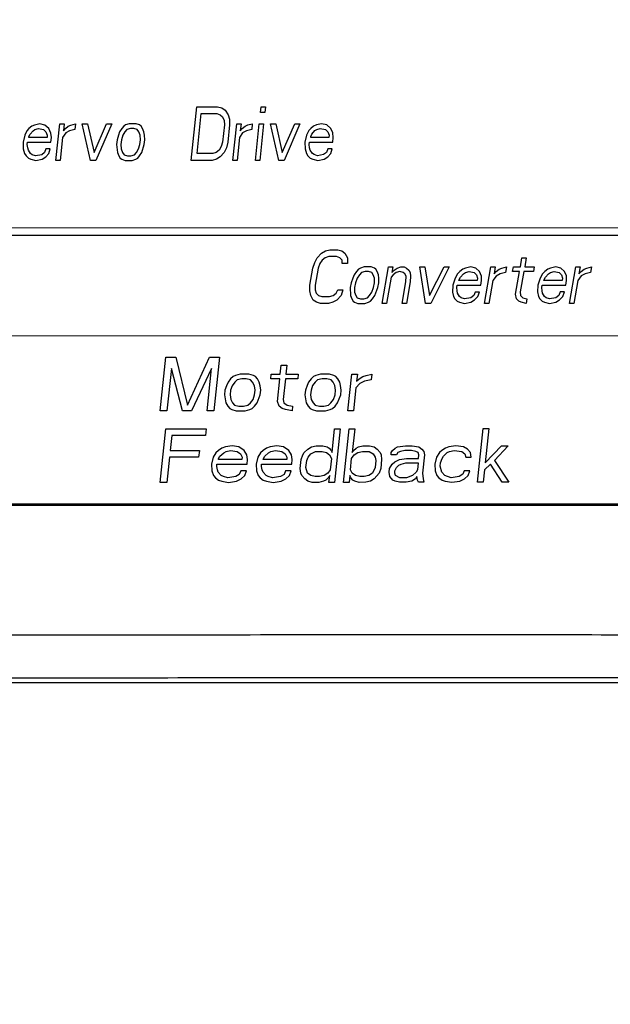
# Model space of a CAD drawing. Extents: x 0 to 34, y 0 to 22.
# Drawn here: x 7.5 to 7.9, y 6.1 to 6.8 of the extents above; entities that cross this region are included whole.
import ezdxf

# ---------------------------------------------------------------- set-up
doc = ezdxf.new("R2010")
doc.units = 0
doc.header["$LTSCALE"] = 1.87
doc.header["$MEASUREMENT"] = 0
doc.layers.get('0').update_dxf_attribs({"linetype": 'CONTINUOUS'})
doc.layers.add('COS_FEATURE', color=7, linetype='CONTINUOUS')
doc.styles.get("Standard").update_dxf_attribs({"font": 'txt', "width": 0.8})
doc.dimstyles.new('DIMSTYLE_1', dxfattribs={"dimtxt": 0.15625, "dimasz": 0.1875, "dimexe": 0.18, "dimexo": 0.0625, "dimgap": 0.09, "dimtad": 0, "dimtih": 1, "dimtoh": 1, "dimlfac": 2, "dimzin": 0, "dimtxsty": 'STANDARD', "dimblk": '_FILLED', "dimblk1": '_FILLED', "dimblk2": '_FILLED', "dimcen": 0.09, "dimazin": 3, "dimtp": 0.02, "dimtm": 0.02, "dimtfac": 1, "dimtofl": 0, "dimtmove": 0, "dimatfit": 3, "dimtolj": 1, "dimtzin": 0})

# ---------------------------------------------------------------- blocks, each defined once
blk = doc.blocks.new('_FILLED')
at = {"color": 0, "linetype": 'BYBLOCK'}
blk.add_solid([(0, 0), (-1, 0.1667), (-1, -0.1667)], dxfattribs=at)
blk = doc.blocks.new('*D5')
at = {"color": 2, "linetype": 'CONTINUOUS'}
for p, q in [((7.77955, 9.15229), (9.86319, 9.15229)), ((9.73819, 9.15229), (9.73819, 6.82944)), ((9.73819, 2.89966), (9.73819, 6.28256)), ((8.43605, 2.89966), (9.86319, 2.89966))]:
    blk.add_line(p, q, dxfattribs=at)
at = {"color": 2, "linetype": 'CONTINUOUS', "xscale": 0.1875, "yscale": 0.1875, "zscale": 0.1875}
for p, rotation in [((9.73819, 9.15229), 90), ((9.73819, 2.89966), 270)]:
    blk.add_blockref('_FILLED', p, dxfattribs=dict(at, rotation=rotation))
at = {"color": 2, "linetype": 'CONTINUOUS', "width": 0.8}
for s, p in [('12.51', (9.23819, 6.59506)), ('[', (9.23819, 6.36069)), (']', (10.11319, 6.36069)), ('317,63', (9.36319, 6.36069))]:
    blk.add_text(s, height=0.15625, dxfattribs=at).set_placement(p)

msp = doc.modelspace()

# ---------------------------------------------------------------- linework, layer by layer
at = {"color": 7, "linetype": 'CONTINUOUS'}
for p, q in [((7.14201, 6.48675), (8.26951, 6.48701)), ((8.34099, 6.36192), (4.60756, 6.36107))]:
    msp.add_line(p, q, dxfattribs=at)
for points, knots in [([(7.87632, 7.223), (7.85041, 7.20739), (7.76788, 7.15766), (7.60053, 7.05671), (7.40284, 6.93725), (7.2371, 6.83691), (7.15616, 6.78785), (7.13148, 6.77288)], [0, 0, 0, 0, 0.104259, 0.332142, 0.673737, 0.90049, 1, 1, 1, 1]), ([(7.14201, 6.48648), (7.26581, 6.48621), (7.51595, 6.48585), (7.89189, 6.48592), (8.14404, 6.48637), (8.26983, 6.48669)], [0, 0, 0, 0, 0.329307, 0.665388, 1, 1, 1, 1]), ([(8.33273, 6.39451), (8.278, 6.39465), (8.16139, 6.39491), (7.97568, 6.39517), (7.76839, 6.39527), (7.53964, 6.39516), (7.28995, 6.39478), (7.11657, 6.39431), (7.02653, 6.394)], [0, 0, 0, 0, 0.125704, 0.267819, 0.426533, 0.601785, 0.7932, 1, 1, 1, 1]), ([(8.32811, 6.3645), (8.2737, 6.36464), (8.15778, 6.36489), (7.97313, 6.36515), (7.76699, 6.36526), (7.53949, 6.36515), (7.29096, 6.36476), (7.11832, 6.36429), (7.02857, 6.36398)], [0, 0, 0, 0, 0.125594, 0.267624, 0.426266, 0.601455, 0.792814, 1, 1, 1, 1])]:
    msp.add_open_spline(points, degree=3, knots=knots, dxfattribs=at)
at = {"layer": 'COS_FEATURE', "color": 4, "linetype": 'CONTINUOUS'}
for p, q in [((7.6056, 6.72686), (7.60954, 6.76436)), ((7.60954, 6.76436), (7.62409, 6.76436)), ((7.62409, 6.76436), (7.62704, 6.76356)), ((7.62704, 6.76356), (7.6293, 6.76197)), ((7.654, 6.76038), (7.65441, 6.76437)), ((7.65441, 6.76437), (7.65745, 6.76437)), ((7.65745, 6.76437), (7.65703, 6.76038)), ((7.60974, 6.73165), (7.61267, 6.75957)), ((7.61267, 6.75957), (7.62359, 6.75957)), ((7.62359, 6.75957), (7.62593, 6.75878)), ((7.62593, 6.75878), (7.62758, 6.75718)), ((7.62758, 6.75718), (7.62855, 6.75479)), ((7.6293, 6.76197), (7.63139, 6.75878)), ((7.63139, 6.75878), (7.63227, 6.75559)), ((7.65703, 6.76038), (7.654, 6.76038)), ((7.4941, 6.75077), (7.49212, 6.74917)), ((7.49601, 6.75157), (7.4941, 6.75077)), ((7.49973, 6.75237), (7.49601, 6.75157)), ((7.50328, 6.75157), (7.49973, 6.75237)), ((7.50606, 6.74918), (7.50328, 6.75157)), ((7.511, 6.72684), (7.51368, 6.75237)), ((7.51368, 6.75237), (7.51671, 6.75237)), ((7.51671, 6.75237), (7.51621, 6.74758)), ((7.51759, 6.74918), (7.51957, 6.75077)), ((7.51957, 6.75077), (7.52148, 6.75157)), ((7.52148, 6.75157), (7.52459, 6.75237)), ((7.52459, 6.75237), (7.52417, 6.74838)), ((7.52944, 6.75237), (7.53308, 6.75237)), ((7.53526, 6.72684), (7.52944, 6.75237)), ((7.53308, 6.75237), (7.53766, 6.73243)), ((7.53766, 6.73243), (7.54642, 6.75238)), ((7.55006, 6.75238), (7.5389, 6.72684)), ((7.54642, 6.75238), (7.55006, 6.75238)), ((7.55839, 6.75078), (7.55701, 6.74919)), ((7.55968, 6.75158), (7.55839, 6.75078)), ((7.56219, 6.75238), (7.55968, 6.75158)), ((7.56704, 6.75238), (7.56219, 6.75238)), ((7.56939, 6.75158), (7.56704, 6.75238)), ((7.57052, 6.75079), (7.56939, 6.75158)), ((7.57156, 6.74919), (7.57052, 6.75079)), ((7.62882, 6.7516), (7.62756, 6.73963)), ((7.62855, 6.75479), (7.62882, 6.7516)), ((7.63246, 6.7516), (7.6312, 6.73963)), ((7.63227, 6.75559), (7.63246, 6.7516)), ((7.63471, 6.72686), (7.63739, 6.7524)), ((7.63739, 6.7524), (7.64042, 6.7524)), ((7.64042, 6.7524), (7.63992, 6.74761)), ((7.6413, 6.74921), (7.64329, 6.7508)), ((7.64329, 6.7508), (7.64519, 6.7516)), ((7.64519, 6.7516), (7.64831, 6.7524)), ((7.64831, 6.7524), (7.64789, 6.74841)), ((7.65048, 6.72687), (7.65316, 6.7524)), ((7.65316, 6.7524), (7.65619, 6.7524)), ((7.65619, 6.7524), (7.65351, 6.72687)), ((7.66104, 6.7524), (7.66468, 6.7524)), ((7.66685, 6.72687), (7.66104, 6.7524)), ((7.66468, 6.7524), (7.66926, 6.73246)), ((7.66926, 6.73246), (7.67802, 6.75241)), ((7.68166, 6.75241), (7.67049, 6.72687)), ((7.67802, 6.75241), (7.68166, 6.75241)), ((7.6912, 6.75081), (7.68921, 6.74922)), ((7.6931, 6.75161), (7.6912, 6.75081)), ((7.69682, 6.75241), (7.6931, 6.75161)), ((7.70038, 6.75161), (7.69682, 6.75241)), ((7.70316, 6.74922), (7.70038, 6.75161)), ((7.48919, 6.74438), (7.48808, 6.7396)), ((7.49074, 6.74758), (7.48919, 6.74438)), ((7.49212, 6.74917), (7.49074, 6.74758)), ((7.49205, 6.74279), (7.49214, 6.74359)), ((7.50479, 6.74279), (7.49205, 6.74279)), ((7.49214, 6.74359), (7.49291, 6.74518)), ((7.49291, 6.74518), (7.49498, 6.74758)), ((7.49498, 6.74758), (7.49628, 6.74838)), ((7.49628, 6.74838), (7.49879, 6.74917)), ((7.49879, 6.74917), (7.50234, 6.74838)), ((7.50234, 6.74838), (7.50399, 6.74678)), ((7.50399, 6.74678), (7.50496, 6.74439)), ((7.50496, 6.74439), (7.50479, 6.74279)), ((7.50755, 6.74598), (7.50606, 6.74918)), ((7.50749, 6.7396), (7.50782, 6.74279)), ((7.50782, 6.74279), (7.50755, 6.74598)), ((7.5157, 6.74279), (7.51403, 6.72684)), ((7.51786, 6.74599), (7.5157, 6.74279)), ((7.51621, 6.74758), (7.51759, 6.74918)), ((7.52045, 6.74758), (7.51786, 6.74599)), ((7.52417, 6.74838), (7.52045, 6.74758)), ((7.55468, 6.7444), (7.55374, 6.74121)), ((7.55554, 6.74679), (7.55468, 6.7444)), ((7.55701, 6.74919), (7.55554, 6.74679)), ((7.55772, 6.7444), (7.55678, 6.74121)), ((7.55918, 6.74679), (7.55772, 6.7444)), ((7.56056, 6.74839), (7.55918, 6.74679)), ((7.56307, 6.74919), (7.56056, 6.74839)), ((7.5655, 6.74919), (7.56307, 6.74919)), ((7.56784, 6.74839), (7.5655, 6.74919)), ((7.56888, 6.7468), (7.56784, 6.74839)), ((7.56985, 6.7444), (7.56888, 6.7468)), ((7.57012, 6.74121), (7.56985, 6.7444)), ((7.57252, 6.7468), (7.57156, 6.74919)), ((7.57288, 6.7444), (7.57252, 6.7468)), ((7.57315, 6.74121), (7.57288, 6.7444)), ((7.63942, 6.74282), (7.63775, 6.72686)), ((7.64157, 6.74601), (7.63942, 6.74282)), ((7.63992, 6.74761), (7.6413, 6.74921)), ((7.64417, 6.74761), (7.64157, 6.74601)), ((7.64789, 6.74841), (7.64417, 6.74761)), ((7.68628, 6.74443), (7.68517, 6.73964)), ((7.68783, 6.74762), (7.68628, 6.74443)), ((7.68921, 6.74922), (7.68783, 6.74762)), ((7.68915, 6.74283), (7.68923, 6.74363)), ((7.70188, 6.74284), (7.68915, 6.74283)), ((7.68923, 6.74363), (7.69001, 6.74523)), ((7.69001, 6.74523), (7.69208, 6.74762)), ((7.69208, 6.74762), (7.69337, 6.74842)), ((7.69337, 6.74842), (7.69588, 6.74922)), ((7.69588, 6.74922), (7.69944, 6.74842)), ((7.69944, 6.74842), (7.70109, 6.74683)), ((7.70109, 6.74683), (7.70205, 6.74443)), ((7.70205, 6.74443), (7.70188, 6.74284)), ((7.70464, 6.74603), (7.70316, 6.74922)), ((7.70458, 6.73965), (7.70492, 6.74284)), ((7.70492, 6.74284), (7.70464, 6.74603)), ((7.48808, 6.7396), (7.48818, 6.73481)), ((7.49095, 6.738), (7.49111, 6.7396)), ((7.4913, 6.73561), (7.49095, 6.738)), ((7.49111, 6.7396), (7.50749, 6.7396)), ((7.55374, 6.74121), (7.55341, 6.73802)), ((7.55341, 6.73802), (7.55404, 6.73243)), ((7.55678, 6.74121), (7.55644, 6.73802)), ((7.55644, 6.73802), (7.55671, 6.73483)), ((7.56884, 6.73483), (7.56978, 6.73802)), ((7.56978, 6.73802), (7.57012, 6.74121)), ((7.57102, 6.73243), (7.57281, 6.73802)), ((7.57281, 6.73802), (7.57315, 6.74121)), ((7.62662, 6.73644), (7.62516, 6.73404)), ((7.62756, 6.73963), (7.62662, 6.73644)), ((7.6312, 6.73963), (7.63018, 6.73564)), ((7.68517, 6.73964), (7.68528, 6.73485)), ((7.68804, 6.73805), (7.68821, 6.73964)), ((7.68839, 6.73565), (7.68804, 6.73805)), ((7.68821, 6.73964), (7.70458, 6.73965)), ((7.48818, 6.73481), (7.48906, 6.73162)), ((7.48906, 6.73162), (7.49011, 6.73002)), ((7.49011, 6.73002), (7.49176, 6.72843)), ((7.49174, 6.73401), (7.4913, 6.73561)), ((7.49331, 6.73162), (7.49174, 6.73401)), ((7.49444, 6.73082), (7.49331, 6.73162)), ((7.49678, 6.73002), (7.49444, 6.73082)), ((7.50111, 6.73082), (7.49678, 6.73002)), ((7.50309, 6.73242), (7.50111, 6.73082)), ((7.50138, 6.72763), (7.50397, 6.72923)), ((7.50395, 6.73481), (7.50309, 6.73242)), ((7.50698, 6.73481), (7.50395, 6.73481)), ((7.50397, 6.72923), (7.50604, 6.73162)), ((7.50604, 6.73162), (7.50698, 6.73481)), ((7.55404, 6.73243), (7.555, 6.73004)), ((7.555, 6.73004), (7.55604, 6.72844)), ((7.55671, 6.73483), (7.55767, 6.73243)), ((7.55767, 6.73243), (7.55872, 6.73084)), ((7.55872, 6.73084), (7.56106, 6.73004)), ((7.56106, 6.73004), (7.56349, 6.73004)), ((7.56349, 6.73004), (7.566, 6.73084)), ((7.566, 6.73084), (7.56738, 6.73243)), ((7.56738, 6.73243), (7.56884, 6.73483)), ((7.56817, 6.72844), (7.56955, 6.73004)), ((7.56955, 6.73004), (7.57102, 6.73243)), ((7.62066, 6.73165), (7.60974, 6.73165)), ((7.62317, 6.73245), (7.62066, 6.73165)), ((7.62516, 6.73404), (7.62317, 6.73245)), ((7.62587, 6.72926), (7.62327, 6.72766)), ((7.62863, 6.73245), (7.62587, 6.72926)), ((7.63018, 6.73564), (7.62863, 6.73245)), ((7.68528, 6.73485), (7.68616, 6.73166)), ((7.68616, 6.73166), (7.6872, 6.73007)), ((7.6872, 6.73007), (7.68885, 6.72847)), ((7.68883, 6.73406), (7.68839, 6.73565)), ((7.6904, 6.73166), (7.68883, 6.73406)), ((7.69153, 6.73087), (7.6904, 6.73166)), ((7.69387, 6.73007), (7.69153, 6.73087)), ((7.6982, 6.73087), (7.69387, 6.73007)), ((7.70019, 6.73246), (7.6982, 6.73087)), ((7.69847, 6.72768), (7.70107, 6.72927)), ((7.70105, 6.73486), (7.70019, 6.73246)), ((7.70408, 6.73486), (7.70105, 6.73486)), ((7.70107, 6.72927), (7.70314, 6.73167)), ((7.70314, 6.73167), (7.70408, 6.73486)), ((7.49176, 6.72843), (7.4935, 6.72763)), ((7.4935, 6.72763), (7.49705, 6.72683)), ((7.49705, 6.72683), (7.50138, 6.72763)), ((7.51403, 6.72684), (7.511, 6.72684)), ((7.5389, 6.72684), (7.53526, 6.72684)), ((7.55604, 6.72844), (7.55717, 6.72764)), ((7.55717, 6.72764), (7.55951, 6.72685)), ((7.55951, 6.72685), (7.56437, 6.72685)), ((7.56437, 6.72685), (7.56688, 6.72765)), ((7.56688, 6.72765), (7.56817, 6.72844)), ((7.62016, 6.72686), (7.6056, 6.72686)), ((7.62327, 6.72766), (7.62016, 6.72686)), ((7.63775, 6.72686), (7.63471, 6.72686)), ((7.65351, 6.72687), (7.65048, 6.72687)), ((7.67049, 6.72687), (7.66685, 6.72687)), ((7.68885, 6.72847), (7.69059, 6.72767)), ((7.69059, 6.72767), (7.69414, 6.72688)), ((7.69414, 6.72688), (7.69847, 6.72768)), ((7.16396, 6.67972), (8.24496, 6.67996)), ((8.24496, 6.6745), (7.16396, 6.67426)), ((7.69377, 6.65879), (7.69676, 6.66198)), ((7.69676, 6.66198), (7.69947, 6.66358)), ((7.69947, 6.66358), (7.70264, 6.66438)), ((7.70264, 6.66438), (7.7081, 6.66438)), ((7.7081, 6.66438), (7.71099, 6.66358)), ((7.71099, 6.66358), (7.71314, 6.66199)), ((7.71314, 6.66199), (7.715, 6.6588)), ((7.69069, 6.65161), (7.692, 6.6556)), ((7.692, 6.6556), (7.69377, 6.65879)), ((7.6955, 6.6548), (7.69433, 6.65161)), ((7.69713, 6.6572), (7.6955, 6.6548)), ((7.69923, 6.65879), (7.69713, 6.6572)), ((7.7018, 6.65959), (7.69923, 6.65879)), ((7.70726, 6.65959), (7.7018, 6.65959)), ((7.70954, 6.6588), (7.70726, 6.65959)), ((7.71108, 6.6572), (7.70954, 6.6588)), ((7.71126, 6.65481), (7.71108, 6.6572)), ((7.7149, 6.65481), (7.71126, 6.65481)), ((7.715, 6.6588), (7.7149, 6.65481)), ((7.83577, 6.65244), (7.83689, 6.65882)), ((7.83689, 6.65882), (7.83993, 6.65883)), ((7.83993, 6.65883), (7.8388, 6.65244)), ((7.68858, 6.63964), (7.69069, 6.65161)), ((7.69433, 6.65161), (7.69222, 6.63964)), ((7.71956, 6.64683), (7.71853, 6.64444)), ((7.7212, 6.64922), (7.71956, 6.64683)), ((7.72269, 6.65082), (7.7212, 6.64922)), ((7.7232, 6.64683), (7.72157, 6.64444)), ((7.72404, 6.65162), (7.72269, 6.65082)), ((7.7247, 6.64843), (7.7232, 6.64683)), ((7.72661, 6.65242), (7.72404, 6.65162)), ((7.72726, 6.64923), (7.7247, 6.64843)), ((7.73146, 6.65242), (7.72661, 6.65242)), ((7.72969, 6.64923), (7.72726, 6.64923)), ((7.73197, 6.64843), (7.72969, 6.64923)), ((7.73375, 6.65162), (7.73146, 6.65242)), ((7.7329, 6.64683), (7.73197, 6.64843)), ((7.7337, 6.64444), (7.7329, 6.64683)), ((7.73482, 6.65082), (7.73375, 6.65162)), ((7.73575, 6.64923), (7.73482, 6.65082)), ((7.73654, 6.64683), (7.73575, 6.64923)), ((7.73673, 6.64444), (7.73654, 6.64683)), ((7.73909, 6.62689), (7.74359, 6.65242)), ((7.74359, 6.65242), (7.74662, 6.65242)), ((7.74685, 6.64684), (7.74536, 6.64524)), ((7.74662, 6.65242), (7.74592, 6.64843)), ((7.74592, 6.64843), (7.74741, 6.65003)), ((7.74895, 6.64843), (7.74685, 6.64684)), ((7.74741, 6.65003), (7.74952, 6.65162)), ((7.75152, 6.64923), (7.74895, 6.64843)), ((7.74952, 6.65162), (7.75208, 6.65242)), ((7.7538, 6.64843), (7.75152, 6.64923)), ((7.75208, 6.65242), (7.75451, 6.65242)), ((7.75488, 6.64764), (7.7538, 6.64843)), ((7.75451, 6.65242), (7.75619, 6.65163)), ((7.75581, 6.64604), (7.75488, 6.64764)), ((7.75619, 6.65163), (7.75772, 6.65003)), ((7.75772, 6.65003), (7.75866, 6.64843)), ((7.75866, 6.64843), (7.75884, 6.64604)), ((7.76542, 6.65243), (7.76906, 6.65243)), ((7.76942, 6.62689), (7.76542, 6.65243)), ((7.76906, 6.65243), (7.77222, 6.63248)), ((7.77222, 6.63248), (7.7824, 6.65243)), ((7.78604, 6.65243), (7.77306, 6.6269)), ((7.7824, 6.65243), (7.78604, 6.65243)), ((7.79187, 6.64764), (7.7901, 6.64445)), ((7.79336, 6.64924), (7.79187, 6.64764)), ((7.79546, 6.65084), (7.79336, 6.64924)), ((7.79387, 6.64525), (7.79612, 6.64765)), ((7.79742, 6.65164), (7.79546, 6.65084)), ((7.79612, 6.64765), (7.79747, 6.64844)), ((7.8012, 6.65243), (7.79742, 6.65164)), ((7.79747, 6.64844), (7.80003, 6.64924)), ((7.80003, 6.64924), (7.80353, 6.64844)), ((7.8047, 6.65164), (7.8012, 6.65243)), ((7.80353, 6.64844), (7.80507, 6.64685)), ((7.80731, 6.64924), (7.8047, 6.65164)), ((7.80507, 6.64685), (7.80586, 6.64446)), ((7.80857, 6.64605), (7.80731, 6.64924)), ((7.81066, 6.6269), (7.81515, 6.65244)), ((7.81515, 6.65244), (7.81818, 6.65244)), ((7.81818, 6.65244), (7.81734, 6.64765)), ((7.81734, 6.64765), (7.81883, 6.64925)), ((7.81883, 6.64925), (7.82093, 6.65084)), ((7.82159, 6.64765), (7.81888, 6.64605)), ((7.82093, 6.65084), (7.82289, 6.65164)), ((7.82536, 6.64845), (7.82159, 6.64765)), ((7.82289, 6.65164), (7.82607, 6.65244)), ((7.82607, 6.65244), (7.82536, 6.64845)), ((7.83036, 6.64925), (7.83092, 6.65244)), ((7.83521, 6.64925), (7.83036, 6.64925)), ((7.83092, 6.65244), (7.83577, 6.65244)), ((7.8324, 6.63329), (7.83521, 6.64925)), ((7.83824, 6.64925), (7.83571, 6.63489)), ((7.84491, 6.64925), (7.83824, 6.64925)), ((7.8388, 6.65244), (7.84547, 6.65244)), ((7.84547, 6.65244), (7.84491, 6.64925)), ((7.8513, 6.64766), (7.84953, 6.64447)), ((7.8528, 6.64925), (7.8513, 6.64766)), ((7.8549, 6.65085), (7.8528, 6.64925)), ((7.85331, 6.64526), (7.85555, 6.64766)), ((7.85686, 6.65165), (7.8549, 6.65085)), ((7.85555, 6.64766), (7.8569, 6.64846)), ((7.86063, 6.65245), (7.85686, 6.65165)), ((7.8569, 6.64846), (7.85947, 6.64926)), ((7.85947, 6.64926), (7.86296, 6.64846)), ((7.86413, 6.65165), (7.86063, 6.65245)), ((7.86296, 6.64846), (7.8645, 6.64686)), ((7.86674, 6.64926), (7.86413, 6.65165)), ((7.8645, 6.64686), (7.86529, 6.64447)), ((7.868, 6.64607), (7.86674, 6.64926)), ((7.87009, 6.62692), (7.87458, 6.65245)), ((7.87458, 6.65245), (7.87762, 6.65245)), ((7.87762, 6.65245), (7.87677, 6.64766)), ((7.87677, 6.64766), (7.87827, 6.64926)), ((7.87827, 6.64926), (7.88037, 6.65086)), ((7.88102, 6.64766), (7.87831, 6.64607)), ((7.88037, 6.65086), (7.88233, 6.65165)), ((7.8848, 6.64846), (7.88102, 6.64766)), ((7.88233, 6.65165), (7.8855, 6.65245)), ((7.8855, 6.65245), (7.8848, 6.64846)), ((7.68849, 6.63565), (7.68858, 6.63964)), ((7.69222, 6.63964), (7.69227, 6.63645)), ((7.71737, 6.64124), (7.7168, 6.63805)), ((7.71853, 6.64444), (7.71737, 6.64124)), ((7.7204, 6.64125), (7.71984, 6.63805)), ((7.72157, 6.64444), (7.7204, 6.64125)), ((7.73318, 6.63806), (7.73374, 6.64125)), ((7.73374, 6.64125), (7.7337, 6.64444)), ((7.73621, 6.63806), (7.73677, 6.64125)), ((7.73677, 6.64125), (7.73673, 6.64444)), ((7.74536, 6.64524), (7.74213, 6.62689)), ((7.75304, 6.62689), (7.75571, 6.64205)), ((7.75571, 6.64205), (7.75581, 6.64604)), ((7.75874, 6.64205), (7.75608, 6.62689)), ((7.75884, 6.64604), (7.75874, 6.64205)), ((7.78865, 6.63967), (7.78841, 6.63488)), ((7.7901, 6.64445), (7.78865, 6.63967)), ((7.7914, 6.63807), (7.79168, 6.63967)), ((7.79168, 6.63967), (7.80805, 6.63967)), ((7.79285, 6.64286), (7.79299, 6.64366)), ((7.80558, 6.64286), (7.79285, 6.64286)), ((7.79299, 6.64366), (7.79387, 6.64525)), ((7.80586, 6.64446), (7.80558, 6.64286)), ((7.80805, 6.63967), (7.80861, 6.64286)), ((7.80861, 6.64286), (7.80857, 6.64605)), ((7.8165, 6.64286), (7.81369, 6.6269)), ((7.81888, 6.64605), (7.8165, 6.64286)), ((7.84808, 6.63968), (7.84784, 6.63489)), ((7.84953, 6.64447), (7.84808, 6.63968)), ((7.85083, 6.63808), (7.85111, 6.63968)), ((7.85111, 6.63968), (7.86748, 6.63968)), ((7.85228, 6.64287), (7.85242, 6.64367)), ((7.86501, 6.64287), (7.85228, 6.64287)), ((7.85242, 6.64367), (7.85331, 6.64526)), ((7.86529, 6.64447), (7.86501, 6.64287)), ((7.86748, 6.63968), (7.86805, 6.64287)), ((7.86805, 6.64287), (7.868, 6.64607)), ((7.87593, 6.64288), (7.87312, 6.62692)), ((7.87831, 6.64607), (7.87593, 6.64288)), ((7.68914, 6.63246), (7.68849, 6.63565)), ((7.69227, 6.63645), (7.69306, 6.63406)), ((7.69306, 6.63406), (7.6946, 6.63246)), ((7.7049, 6.63247), (7.70701, 6.63406)), ((7.70701, 6.63406), (7.70803, 6.63646)), ((7.70803, 6.63646), (7.71167, 6.63646)), ((7.71167, 6.63646), (7.71036, 6.63247)), ((7.7168, 6.63805), (7.71703, 6.63247)), ((7.71984, 6.63805), (7.71988, 6.63486)), ((7.71988, 6.63486), (7.72067, 6.63247)), ((7.73038, 6.63247), (7.73201, 6.63486)), ((7.73201, 6.63486), (7.73318, 6.63806)), ((7.73401, 6.63247), (7.73621, 6.63806)), ((7.78841, 6.63488), (7.78906, 6.63169)), ((7.79158, 6.63568), (7.7914, 6.63807)), ((7.79191, 6.63408), (7.79158, 6.63568)), ((7.7933, 6.63169), (7.79191, 6.63408)), ((7.80418, 6.63488), (7.80315, 6.63249)), ((7.80721, 6.63488), (7.80418, 6.63488)), ((7.80604, 6.63169), (7.80721, 6.63488)), ((7.83305, 6.6301), (7.8324, 6.63329)), ((7.83571, 6.63489), (7.8359, 6.63249)), ((7.84784, 6.63489), (7.84849, 6.6317)), ((7.85101, 6.63569), (7.85083, 6.63808)), ((7.85134, 6.63409), (7.85101, 6.63569)), ((7.85274, 6.6317), (7.85134, 6.63409)), ((7.86361, 6.63489), (7.86258, 6.6325)), ((7.86664, 6.6349), (7.86361, 6.63489)), ((7.86547, 6.6317), (7.86664, 6.6349)), ((7.691, 6.62927), (7.68914, 6.63246)), ((7.69315, 6.62768), (7.691, 6.62927)), ((7.69604, 6.62688), (7.69315, 6.62768)), ((7.6946, 6.63246), (7.69688, 6.63167)), ((7.7015, 6.62688), (7.69604, 6.62688)), ((7.69688, 6.63167), (7.70234, 6.63167)), ((7.70467, 6.62768), (7.7015, 6.62688)), ((7.70234, 6.63167), (7.7049, 6.63247)), ((7.70738, 6.62927), (7.70467, 6.62768)), ((7.71036, 6.63247), (7.70738, 6.62927)), ((7.71703, 6.63247), (7.71783, 6.63007)), ((7.71783, 6.63007), (7.71876, 6.62848)), ((7.71876, 6.62848), (7.71983, 6.62768)), ((7.71983, 6.62768), (7.72211, 6.62688)), ((7.72067, 6.63247), (7.7216, 6.63087)), ((7.7216, 6.63087), (7.72389, 6.63008)), ((7.72211, 6.62688), (7.72697, 6.62689)), ((7.72389, 6.63008), (7.72632, 6.63008)), ((7.72632, 6.63008), (7.72888, 6.63087)), ((7.72697, 6.62689), (7.72953, 6.62768)), ((7.72888, 6.63087), (7.73038, 6.63247)), ((7.72953, 6.62768), (7.73089, 6.62848)), ((7.73089, 6.62848), (7.73238, 6.63008)), ((7.73238, 6.63008), (7.73401, 6.63247)), ((7.74213, 6.62689), (7.73909, 6.62689)), ((7.75608, 6.62689), (7.75304, 6.62689)), ((7.77306, 6.6269), (7.76942, 6.62689)), ((7.78906, 6.63169), (7.78999, 6.63009)), ((7.78999, 6.63009), (7.79153, 6.6285)), ((7.79153, 6.6285), (7.79321, 6.6277)), ((7.79321, 6.6277), (7.79671, 6.6269)), ((7.79438, 6.63089), (7.7933, 6.63169)), ((7.79666, 6.63009), (7.79438, 6.63089)), ((7.80105, 6.63089), (7.79666, 6.63009)), ((7.79671, 6.6269), (7.80109, 6.6277)), ((7.80315, 6.63249), (7.80105, 6.63089)), ((7.80109, 6.6277), (7.8038, 6.6293)), ((7.8038, 6.6293), (7.80604, 6.63169)), ((7.81369, 6.6269), (7.81066, 6.6269)), ((7.83459, 6.62851), (7.83305, 6.6301)), ((7.83627, 6.62771), (7.83459, 6.62851)), ((7.8359, 6.63249), (7.83743, 6.6309)), ((7.83976, 6.62691), (7.83627, 6.62771)), ((7.83743, 6.6309), (7.84033, 6.6301)), ((7.84033, 6.6301), (7.83976, 6.62691)), ((7.84849, 6.6317), (7.84942, 6.6301)), ((7.84942, 6.6301), (7.85096, 6.62851)), ((7.85096, 6.62851), (7.85264, 6.62771)), ((7.85264, 6.62771), (7.85614, 6.62691)), ((7.85381, 6.6309), (7.85274, 6.6317)), ((7.85609, 6.63011), (7.85381, 6.6309)), ((7.86048, 6.6309), (7.85609, 6.63011)), ((7.85614, 6.62691), (7.86052, 6.62771)), ((7.86258, 6.6325), (7.86048, 6.6309)), ((7.86052, 6.62771), (7.86323, 6.62931)), ((7.86323, 6.62931), (7.86547, 6.6317)), ((7.87312, 6.62692), (7.87009, 6.62692)), ((7.12698, 6.60425), (8.28448, 6.60451)), ((7.58395, 6.55185), (7.58789, 6.58935)), ((7.58789, 6.58935), (7.59492, 6.58936)), ((7.59492, 6.58936), (7.60312, 6.55585)), ((7.60312, 6.55585), (7.61836, 6.58936)), ((7.61836, 6.58936), (7.62539, 6.58936)), ((7.62539, 6.58936), (7.62145, 6.55186)), ((7.59174, 6.58138), (7.58864, 6.55185)), ((7.59958, 6.55186), (7.59174, 6.58138)), ((7.61986, 6.58138), (7.60583, 6.55186)), ((7.61677, 6.55186), (7.61986, 6.58138)), ((7.66788, 6.5774), (7.66855, 6.58379)), ((7.66855, 6.58379), (7.67246, 6.58379)), ((7.67246, 6.58379), (7.67179, 6.5774)), ((7.63136, 6.57181), (7.63033, 6.56942)), ((7.63317, 6.5742), (7.63136, 6.57181)), ((7.6349, 6.5758), (7.63317, 6.5742)), ((7.63605, 6.57181), (7.63423, 6.56942)), ((7.63655, 6.5766), (7.6349, 6.5758)), ((7.63778, 6.57341), (7.63605, 6.57181)), ((7.63976, 6.5774), (7.63655, 6.5766)), ((7.64099, 6.57421), (7.63778, 6.57341)), ((7.64601, 6.5774), (7.63976, 6.5774)), ((7.64411, 6.57421), (7.64099, 6.57421)), ((7.64715, 6.57341), (7.64411, 6.57421)), ((7.64905, 6.5766), (7.64601, 6.5774)), ((7.64855, 6.57181), (7.64715, 6.57341)), ((7.64986, 6.56942), (7.64855, 6.57181)), ((7.65053, 6.5758), (7.64905, 6.5766)), ((7.65192, 6.57421), (7.65053, 6.5758)), ((7.65323, 6.57182), (7.65192, 6.57421)), ((7.65376, 6.56942), (7.65323, 6.57182)), ((7.6613, 6.57421), (7.66163, 6.5774)), ((7.66755, 6.57421), (7.6613, 6.57421)), ((7.66163, 6.5774), (7.66788, 6.5774)), ((7.66587, 6.55825), (7.66755, 6.57421)), ((7.67145, 6.57421), (7.66995, 6.55985)), ((7.68005, 6.57421), (7.67145, 6.57421)), ((7.67179, 6.5774), (7.68038, 6.57741)), ((7.68038, 6.57741), (7.68005, 6.57421)), ((7.68761, 6.57182), (7.68658, 6.56943)), ((7.68942, 6.57422), (7.68761, 6.57182)), ((7.69115, 6.57581), (7.68942, 6.57422)), ((7.6923, 6.57182), (7.69048, 6.56943)), ((7.6928, 6.57661), (7.69115, 6.57581)), ((7.69403, 6.57342), (7.6923, 6.57182)), ((7.69601, 6.57741), (7.6928, 6.57661)), ((7.69724, 6.57422), (7.69403, 6.57342)), ((7.70226, 6.57741), (7.69601, 6.57741)), ((7.70036, 6.57422), (7.69724, 6.57422)), ((7.7034, 6.57342), (7.70036, 6.57422)), ((7.7053, 6.57661), (7.70226, 6.57741)), ((7.7048, 6.57183), (7.7034, 6.57342)), ((7.70611, 6.56943), (7.7048, 6.57183)), ((7.70678, 6.57582), (7.7053, 6.57661)), ((7.70817, 6.57422), (7.70678, 6.57582)), ((7.70948, 6.57183), (7.70817, 6.57422)), ((7.71001, 6.56943), (7.70948, 6.57183)), ((7.7152, 6.55188), (7.71788, 6.57742)), ((7.71788, 6.57742), (7.72179, 6.57742)), ((7.72346, 6.57103), (7.72078, 6.56784)), ((7.72179, 6.57742), (7.72129, 6.57263)), ((7.72129, 6.57263), (7.72302, 6.57422)), ((7.72302, 6.57422), (7.72553, 6.57582)), ((7.72676, 6.57263), (7.72346, 6.57103)), ((7.72553, 6.57582), (7.72796, 6.57662)), ((7.73153, 6.57343), (7.72676, 6.57263)), ((7.72796, 6.57662), (7.73195, 6.57742)), ((7.73195, 6.57742), (7.73153, 6.57343)), ((7.62921, 6.56622), (7.62888, 6.56303)), ((7.63033, 6.56942), (7.62921, 6.56622)), ((7.63312, 6.56623), (7.63278, 6.56303)), ((7.63423, 6.56942), (7.63312, 6.56623)), ((7.6503, 6.56623), (7.64986, 6.56942)), ((7.64997, 6.56304), (7.6503, 6.56623)), ((7.65421, 6.56623), (7.65376, 6.56942)), ((7.65388, 6.56304), (7.65421, 6.56623)), ((7.68546, 6.56624), (7.68513, 6.56305)), ((7.68658, 6.56943), (7.68546, 6.56624)), ((7.68937, 6.56624), (7.68903, 6.56305)), ((7.69048, 6.56943), (7.68937, 6.56624)), ((7.70655, 6.56624), (7.70611, 6.56943)), ((7.70622, 6.56305), (7.70655, 6.56624)), ((7.71046, 6.56624), (7.71001, 6.56943)), ((7.71013, 6.56305), (7.71046, 6.56624)), ((7.72078, 6.56784), (7.71911, 6.55188)), ((7.62888, 6.56303), (7.62985, 6.55745)), ((7.62985, 6.55745), (7.63116, 6.55505)), ((7.63278, 6.56303), (7.63323, 6.55984)), ((7.63323, 6.55984), (7.63454, 6.55745)), ((7.63454, 6.55745), (7.63594, 6.55585)), ((7.64531, 6.55586), (7.64704, 6.55745)), ((7.64704, 6.55745), (7.64885, 6.55985)), ((7.64885, 6.55985), (7.64997, 6.56304)), ((7.64991, 6.55506), (7.65173, 6.55745)), ((7.65173, 6.55745), (7.65388, 6.56304)), ((7.6671, 6.55506), (7.66587, 6.55825)), ((7.66995, 6.55985), (7.67048, 6.55746)), ((7.67048, 6.55746), (7.67265, 6.55586)), ((7.68513, 6.56305), (7.6861, 6.55746)), ((7.6861, 6.55746), (7.68741, 6.55507)), ((7.68903, 6.56305), (7.68948, 6.55986)), ((7.68948, 6.55986), (7.69079, 6.55746)), ((7.69079, 6.55746), (7.69219, 6.55587)), ((7.70156, 6.55587), (7.70329, 6.55746)), ((7.70329, 6.55746), (7.7051, 6.55986)), ((7.7051, 6.55986), (7.70622, 6.56305)), ((7.70616, 6.55507), (7.70798, 6.55747)), ((7.70798, 6.55747), (7.71013, 6.56305)), ((7.58864, 6.55185), (7.58395, 6.55185)), ((7.60583, 6.55186), (7.59958, 6.55186)), ((7.62145, 6.55186), (7.61677, 6.55186)), ((7.63116, 6.55505), (7.63256, 6.55346)), ((7.63256, 6.55346), (7.63404, 6.55266)), ((7.63404, 6.55266), (7.63708, 6.55186)), ((7.63594, 6.55585), (7.63898, 6.55506)), ((7.63708, 6.55186), (7.64333, 6.55187)), ((7.63898, 6.55506), (7.6421, 6.55506)), ((7.6421, 6.55506), (7.64531, 6.55586)), ((7.64333, 6.55187), (7.64654, 6.55266)), ((7.64654, 6.55266), (7.64818, 6.55346)), ((7.64818, 6.55346), (7.64991, 6.55506)), ((7.66928, 6.55347), (7.6671, 6.55506)), ((7.67154, 6.55267), (7.66928, 6.55347)), ((7.67614, 6.55187), (7.67154, 6.55267)), ((7.67265, 6.55586), (7.67648, 6.55507)), ((7.67648, 6.55507), (7.67614, 6.55187)), ((7.68741, 6.55507), (7.68881, 6.55347)), ((7.68881, 6.55347), (7.69029, 6.55267)), ((7.69029, 6.55267), (7.69333, 6.55188)), ((7.69219, 6.55587), (7.69523, 6.55507)), ((7.69333, 6.55188), (7.69958, 6.55188)), ((7.69523, 6.55507), (7.69835, 6.55507)), ((7.69835, 6.55507), (7.70156, 6.55587)), ((7.69958, 6.55188), (7.70279, 6.55268)), ((7.70279, 6.55268), (7.70443, 6.55348)), ((7.70443, 6.55348), (7.70616, 6.55507)), ((7.71911, 6.55188), (7.7152, 6.55188)), ((7.58397, 6.50185), (7.5879, 6.53935)), ((7.5879, 6.53935), (7.61602, 6.53936)), ((7.61602, 6.53936), (7.61552, 6.53457)), ((7.70411, 6.52262), (7.70587, 6.53938)), ((7.70977, 6.53938), (7.70584, 6.50188)), ((7.70587, 6.53938), (7.70977, 6.53938)), ((7.71209, 6.50188), (7.71602, 6.53938)), ((7.71602, 6.53938), (7.71993, 6.53938)), ((7.71993, 6.53938), (7.71817, 6.52263)), ((7.80584, 6.5019), (7.80977, 6.5394)), ((7.80977, 6.5394), (7.81368, 6.5394)), ((7.81368, 6.5394), (7.81117, 6.51547)), ((7.59208, 6.53457), (7.591, 6.52419)), ((7.61552, 6.53457), (7.59208, 6.53457)), ((7.591, 6.52419), (7.61131, 6.5242)), ((7.61131, 6.5242), (7.61081, 6.51941)), ((7.62286, 6.52261), (7.62096, 6.51941)), ((7.62459, 6.5242), (7.62286, 6.52261)), ((7.6271, 6.5258), (7.62459, 6.5242)), ((7.62573, 6.52021), (7.62833, 6.52261)), ((7.62953, 6.5266), (7.6271, 6.5258)), ((7.62833, 6.52261), (7.62998, 6.52341)), ((7.6343, 6.5274), (7.62953, 6.5266)), ((7.62998, 6.52341), (7.63318, 6.5242)), ((7.63318, 6.5242), (7.63779, 6.52341)), ((7.6389, 6.5266), (7.6343, 6.5274)), ((7.63779, 6.52341), (7.63996, 6.52181)), ((7.64256, 6.52421), (7.6389, 6.5266)), ((7.64457, 6.52102), (7.64256, 6.52421)), ((7.65411, 6.52261), (7.65221, 6.51942)), ((7.65584, 6.52421), (7.65411, 6.52261)), ((7.65835, 6.52581), (7.65584, 6.52421)), ((7.65698, 6.52022), (7.65958, 6.52261)), ((7.66078, 6.5266), (7.65835, 6.52581)), ((7.65958, 6.52261), (7.66123, 6.52341)), ((7.66555, 6.5274), (7.66078, 6.5266)), ((7.66123, 6.52341), (7.66443, 6.52421)), ((7.66443, 6.52421), (7.66904, 6.52341)), ((7.67015, 6.52661), (7.66555, 6.5274)), ((7.66904, 6.52341), (7.67121, 6.52182)), ((7.67381, 6.52421), (7.67015, 6.52661)), ((7.67582, 6.52102), (7.67381, 6.52421)), ((7.68363, 6.52102), (7.68458, 6.52262)), ((7.68458, 6.52262), (7.68717, 6.52501)), ((7.68717, 6.52501), (7.68969, 6.52661)), ((7.68918, 6.52182), (7.69248, 6.52342)), ((7.68969, 6.52661), (7.69289, 6.52741)), ((7.69248, 6.52342), (7.69716, 6.52342)), ((7.69289, 6.52741), (7.69758, 6.52741)), ((7.69716, 6.52342), (7.7002, 6.52262)), ((7.69758, 6.52741), (7.70062, 6.52661)), ((7.7002, 6.52262), (7.70238, 6.52103)), ((7.70062, 6.52661), (7.7021, 6.52582)), ((7.7021, 6.52582), (7.7035, 6.52422)), ((7.7035, 6.52422), (7.70411, 6.52262)), ((7.71817, 6.52263), (7.71912, 6.52422)), ((7.71912, 6.52422), (7.72085, 6.52582)), ((7.71957, 6.52103), (7.72208, 6.52263)), ((7.72085, 6.52582), (7.7225, 6.52662)), ((7.72208, 6.52263), (7.72529, 6.52343)), ((7.7225, 6.52662), (7.72571, 6.52742)), ((7.72529, 6.52343), (7.72998, 6.52343)), ((7.72571, 6.52742), (7.73039, 6.52742)), ((7.72998, 6.52343), (7.73293, 6.52183)), ((7.73039, 6.52742), (7.73344, 6.52662)), ((7.73344, 6.52662), (7.73561, 6.52503)), ((7.73561, 6.52503), (7.7377, 6.52263)), ((7.7377, 6.52263), (7.73832, 6.52104)), ((7.74535, 6.52104), (7.74552, 6.52263)), ((7.74552, 6.52263), (7.74647, 6.52423)), ((7.74647, 6.52423), (7.7482, 6.52583)), ((7.7482, 6.52583), (7.74984, 6.52662)), ((7.7502, 6.52264), (7.74926, 6.52104)), ((7.74984, 6.52662), (7.75539, 6.52742)), ((7.75185, 6.52343), (7.7502, 6.52264)), ((7.75506, 6.52423), (7.75185, 6.52343)), ((7.75975, 6.52423), (7.75506, 6.52423)), ((7.75539, 6.52742), (7.76008, 6.52742)), ((7.76279, 6.52344), (7.75975, 6.52423)), ((7.76008, 6.52742), (7.76469, 6.52663)), ((7.76427, 6.52264), (7.76279, 6.52344)), ((7.76488, 6.52104), (7.76427, 6.52264)), ((7.76469, 6.52663), (7.76686, 6.52503)), ((7.76686, 6.52503), (7.76826, 6.52344)), ((7.76826, 6.52344), (7.76879, 6.52104)), ((7.77911, 6.52264), (7.77721, 6.51945)), ((7.78084, 6.52424), (7.77911, 6.52264)), ((7.78335, 6.52583), (7.78084, 6.52424)), ((7.78198, 6.52025), (7.78458, 6.52264)), ((7.78578, 6.52663), (7.78335, 6.52583)), ((7.78458, 6.52264), (7.78623, 6.52344)), ((7.79055, 6.52743), (7.78578, 6.52663)), ((7.78623, 6.52344), (7.78943, 6.52424)), ((7.78943, 6.52424), (7.79482, 6.52344)), ((7.79594, 6.52663), (7.79055, 6.52743)), ((7.79482, 6.52344), (7.797, 6.52185)), ((7.79889, 6.52504), (7.79594, 6.52663)), ((7.80099, 6.52265), (7.79889, 6.52504)), ((7.80143, 6.51946), (7.80099, 6.52265)), ((7.81117, 6.51547), (7.82258, 6.52744)), ((7.82727, 6.52744), (7.81759, 6.51707)), ((7.82258, 6.52744), (7.82727, 6.52744)), ((7.59049, 6.51941), (7.58865, 6.50185)), ((7.61081, 6.51941), (7.59049, 6.51941)), ((7.62096, 6.51941), (7.61968, 6.51463)), ((7.6247, 6.51782), (7.62479, 6.51862)), ((7.64111, 6.51782), (7.6247, 6.51782)), ((7.62479, 6.51862), (7.62573, 6.52021)), ((7.63996, 6.52181), (7.64128, 6.51942)), ((7.64128, 6.51942), (7.64111, 6.51782)), ((7.64501, 6.51782), (7.64457, 6.52102)), ((7.64468, 6.51463), (7.64501, 6.51782)), ((7.65221, 6.51942), (7.65093, 6.51463)), ((7.65595, 6.51783), (7.65604, 6.51862)), ((7.67236, 6.51783), (7.65595, 6.51783)), ((7.65604, 6.51862), (7.65698, 6.52022)), ((7.67121, 6.52182), (7.67253, 6.51943)), ((7.67253, 6.51943), (7.67236, 6.51783)), ((7.67626, 6.51783), (7.67582, 6.52102)), ((7.67593, 6.51464), (7.67626, 6.51783)), ((7.68185, 6.51145), (7.68251, 6.51783)), ((7.68251, 6.51783), (7.68363, 6.52102)), ((7.68584, 6.51225), (7.68634, 6.51704)), ((7.68634, 6.51704), (7.68737, 6.51943)), ((7.68737, 6.51943), (7.68918, 6.52182)), ((7.70238, 6.52103), (7.70369, 6.51864)), ((7.70369, 6.51864), (7.70286, 6.51066)), ((7.71692, 6.51066), (7.71775, 6.51864)), ((7.71775, 6.51864), (7.71957, 6.52103)), ((7.73293, 6.52183), (7.73424, 6.51944)), ((7.73424, 6.51944), (7.73477, 6.51705)), ((7.73477, 6.51705), (7.73427, 6.51226)), ((7.73876, 6.51785), (7.7381, 6.51146)), ((7.73832, 6.52104), (7.73876, 6.51785)), ((7.74926, 6.52104), (7.74535, 6.52104)), ((7.74624, 6.51466), (7.74797, 6.51625)), ((7.74797, 6.51625), (7.75126, 6.51785)), ((7.75126, 6.51785), (7.75604, 6.51865)), ((7.75604, 6.51865), (7.76463, 6.51865)), ((7.76463, 6.51865), (7.76488, 6.52104)), ((7.76879, 6.52104), (7.76745, 6.50828)), ((7.77721, 6.51945), (7.77593, 6.51466)), ((7.77992, 6.51546), (7.78104, 6.51865)), ((7.78104, 6.51865), (7.78198, 6.52025)), ((7.797, 6.52185), (7.79753, 6.51945)), ((7.79753, 6.51945), (7.80143, 6.51946)), ((7.81759, 6.51707), (7.82772, 6.50191)), ((7.61968, 6.51463), (7.61996, 6.50984)), ((7.61996, 6.50984), (7.62119, 6.50665)), ((7.62342, 6.51303), (7.62359, 6.51463)), ((7.62395, 6.51064), (7.62342, 6.51303)), ((7.62359, 6.51463), (7.64468, 6.51463)), ((7.62456, 6.50904), (7.62395, 6.51064)), ((7.62666, 6.50665), (7.62456, 6.50904)), ((7.64027, 6.50984), (7.63924, 6.50745)), ((7.64418, 6.50985), (7.64027, 6.50984)), ((7.64306, 6.50665), (7.64418, 6.50985)), ((7.65093, 6.51463), (7.65121, 6.50985)), ((7.65121, 6.50985), (7.65244, 6.50666)), ((7.65467, 6.51304), (7.65484, 6.51463)), ((7.6552, 6.51065), (7.65467, 6.51304)), ((7.65484, 6.51463), (7.67593, 6.51464)), ((7.65581, 6.50905), (7.6552, 6.51065)), ((7.65791, 6.50666), (7.65581, 6.50905)), ((7.67152, 6.50985), (7.67049, 6.50746)), ((7.67543, 6.50985), (7.67152, 6.50985)), ((7.67431, 6.50666), (7.67543, 6.50985)), ((7.68229, 6.50826), (7.68185, 6.51145)), ((7.68698, 6.50826), (7.68584, 6.51225)), ((7.70286, 6.51066), (7.70104, 6.50826)), ((7.71823, 6.50827), (7.71692, 6.51066)), ((7.73427, 6.51226), (7.73229, 6.50827)), ((7.7381, 6.51146), (7.73698, 6.50827)), ((7.74409, 6.50907), (7.74435, 6.51146)), ((7.74454, 6.50588), (7.74409, 6.50907)), ((7.74435, 6.51146), (7.74624, 6.51466)), ((7.74792, 6.50827), (7.74808, 6.50987)), ((7.74808, 6.50987), (7.74912, 6.51226)), ((7.74912, 6.51226), (7.75085, 6.51386)), ((7.75085, 6.51386), (7.75249, 6.51466)), ((7.75249, 6.51466), (7.7557, 6.51546)), ((7.7557, 6.51546), (7.76429, 6.51546)), ((7.76284, 6.50907), (7.76025, 6.50668)), ((7.76379, 6.51067), (7.76284, 6.50907)), ((7.76429, 6.51546), (7.76379, 6.51067)), ((7.77593, 6.51466), (7.77621, 6.50987)), ((7.77621, 6.50987), (7.77744, 6.50668)), ((7.77967, 6.51307), (7.77992, 6.51546)), ((7.78081, 6.50908), (7.77967, 6.51307)), ((7.78291, 6.50669), (7.78081, 6.50908)), ((7.79652, 6.50988), (7.79549, 6.50749)), ((7.80043, 6.50988), (7.79652, 6.50988)), ((7.79931, 6.50669), (7.80043, 6.50988)), ((7.81067, 6.51068), (7.80975, 6.5019)), ((7.81499, 6.51467), (7.81067, 6.51068)), ((7.82303, 6.50191), (7.81499, 6.51467)), ((7.58865, 6.50185), (7.58397, 6.50185)), ((7.62119, 6.50665), (7.62258, 6.50505)), ((7.62258, 6.50505), (7.62476, 6.50346)), ((7.62476, 6.50346), (7.62702, 6.50266)), ((7.62813, 6.50585), (7.62666, 6.50665)), ((7.62702, 6.50266), (7.63162, 6.50186)), ((7.63118, 6.50506), (7.62813, 6.50585)), ((7.63673, 6.50585), (7.63118, 6.50506)), ((7.63162, 6.50186), (7.63717, 6.50266)), ((7.63924, 6.50745), (7.63673, 6.50585)), ((7.63717, 6.50266), (7.64047, 6.50426)), ((7.64047, 6.50426), (7.64306, 6.50665)), ((7.65244, 6.50666), (7.65383, 6.50506)), ((7.65383, 6.50506), (7.65601, 6.50346)), ((7.65601, 6.50346), (7.65827, 6.50267)), ((7.65938, 6.50586), (7.65791, 6.50666)), ((7.65827, 6.50267), (7.66287, 6.50187)), ((7.66243, 6.50506), (7.65938, 6.50586)), ((7.66798, 6.50586), (7.66243, 6.50506)), ((7.66287, 6.50187), (7.66842, 6.50267)), ((7.67049, 6.50746), (7.66798, 6.50586)), ((7.66842, 6.50267), (7.67172, 6.50427)), ((7.67172, 6.50427), (7.67431, 6.50666)), ((7.68291, 6.50666), (7.68229, 6.50826)), ((7.685, 6.50427), (7.68291, 6.50666)), ((7.68717, 6.50267), (7.685, 6.50427)), ((7.68916, 6.50666), (7.68698, 6.50826)), ((7.69022, 6.50188), (7.68717, 6.50267)), ((7.6922, 6.50587), (7.68916, 6.50666)), ((7.6949, 6.50188), (7.69022, 6.50188)), ((7.69532, 6.50587), (7.6922, 6.50587)), ((7.69811, 6.50268), (7.6949, 6.50188)), ((7.69853, 6.50667), (7.69532, 6.50587)), ((7.69976, 6.50347), (7.69811, 6.50268)), ((7.70104, 6.50826), (7.69853, 6.50667)), ((7.70149, 6.50507), (7.69976, 6.50347)), ((7.70244, 6.50667), (7.70149, 6.50507)), ((7.70193, 6.50188), (7.70244, 6.50667)), ((7.70584, 6.50188), (7.70193, 6.50188)), ((7.716, 6.50188), (7.71209, 6.50188)), ((7.7165, 6.50667), (7.716, 6.50188)), ((7.71711, 6.50507), (7.7165, 6.50667)), ((7.71851, 6.50348), (7.71711, 6.50507)), ((7.72041, 6.50667), (7.71823, 6.50827)), ((7.71999, 6.50268), (7.71851, 6.50348)), ((7.72303, 6.50188), (7.71999, 6.50268)), ((7.72345, 6.50587), (7.72041, 6.50667)), ((7.72772, 6.50189), (7.72303, 6.50188)), ((7.72657, 6.50587), (7.72345, 6.50587)), ((7.72978, 6.50667), (7.72657, 6.50587)), ((7.73092, 6.50268), (7.72772, 6.50189)), ((7.73229, 6.50827), (7.72978, 6.50667)), ((7.73344, 6.50428), (7.73092, 6.50268)), ((7.73698, 6.50827), (7.73344, 6.50428)), ((7.74663, 6.50349), (7.74454, 6.50588)), ((7.74811, 6.50269), (7.74663, 6.50349)), ((7.74853, 6.50668), (7.74792, 6.50827)), ((7.75115, 6.50189), (7.74811, 6.50269)), ((7.75149, 6.50508), (7.74853, 6.50668)), ((7.75584, 6.50189), (7.75115, 6.50189)), ((7.75618, 6.50508), (7.75149, 6.50508)), ((7.75983, 6.50269), (7.75584, 6.50189)), ((7.76025, 6.50668), (7.75618, 6.50508)), ((7.76234, 6.50429), (7.75983, 6.50269)), ((7.76329, 6.50588), (7.76234, 6.50429)), ((7.76382, 6.50349), (7.76329, 6.50588)), ((7.76443, 6.50189), (7.76382, 6.50349)), ((7.76834, 6.50189), (7.76443, 6.50189)), ((7.76745, 6.50828), (7.76781, 6.50429)), ((7.76781, 6.50429), (7.76834, 6.50189)), ((7.77744, 6.50668), (7.77883, 6.50509)), ((7.77883, 6.50509), (7.78101, 6.50349)), ((7.78101, 6.50349), (7.78327, 6.5027)), ((7.78743, 6.50509), (7.78291, 6.50669)), ((7.78327, 6.5027), (7.78787, 6.5019)), ((7.79298, 6.50589), (7.78743, 6.50509)), ((7.78787, 6.5019), (7.79342, 6.5027)), ((7.79549, 6.50749), (7.79298, 6.50589)), ((7.79342, 6.5027), (7.79672, 6.50429)), ((7.79672, 6.50429), (7.79931, 6.50669)), ((7.80975, 6.5019), (7.80584, 6.5019)), ((7.82772, 6.50191), (7.82303, 6.50191))]:
    msp.add_line(p, q, dxfattribs=at)

# ---------------------------------------------------------------- dimensions: what is measured, and where the dimension line sits
at = {"color": 2, "linetype": 'CONTINUOUS'}
dim = msp.add_linear_dim(base=(9.73819, 9.15229), p1=(8.43605, 2.89966), p2=(7.77955, 9.15229), angle=90, dimstyle='DIMSTYLE_1', dxfattribs=at)
dim.commit()
dim.dimension.update_dxf_attribs({"geometry": '*D5', "text_midpoint": (9.73819, 6.556), "dimtype": 160})

doc.saveas('drawing.dxf')
